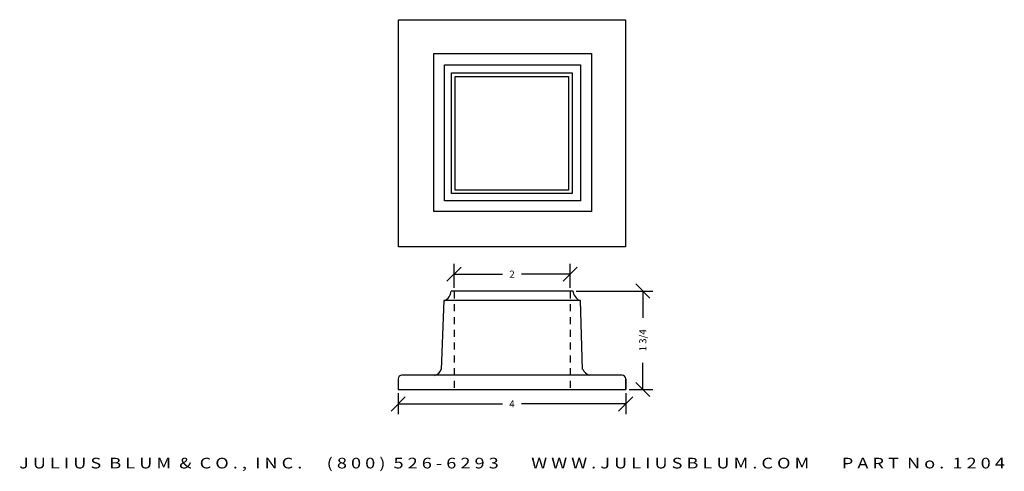
# Model space of a CAD drawing. Extents: x 5.6 to 23, y 7.3 to 15.3.
import ezdxf
from ezdxf.enums import TextEntityAlignment as Align

# ---------------------------------------------------------------- set-up
doc = ezdxf.new("R2010")
doc.units = 0
doc.header["$MEASUREMENT"] = 0
doc.linetypes.add('HIDDEN2', pattern=[0.1875, 0.125, -0.0625])
doc.layers.get('0').update_dxf_attribs({"linetype": 'CONTINUOUS'})
doc.layers.get('DEFPOINTS').update_dxf_attribs({"linetype": 'CONTINUOUS'})
for name, color, linetype in [('ADP1DETAIL', 7, 'CONTINUOUS'), ('ADP2DETAIL', 5, 'CONTINUOUS'), ('ADPDIM', 3, 'CONTINUOUS')]:
    doc.layers.add(name, color=color, linetype=linetype)
doc.styles.add('ARIAL_WIDE', font='ARIAL.TTF', dxfattribs={"width": 1.25})
doc.dimstyles.get("Standard").update_dxf_attribs({"dimtxt": 0.18, "dimasz": 0.18, "dimexe": 0.18, "dimexo": 0.0625, "dimgap": 0.09, "dimtad": 0, "dimtih": 1, "dimtoh": 1, "dimdec": 4, "dimzin": 0, "dimtxsty": 'STANDARD', "dimcen": 0.09, "dimazin": 3, "dimtfac": 1, "dimtdec": 4, "dimtofl": 0, "dimtmove": 0, "dimatfit": 3, "dimtolj": 1, "dimtzin": 0})

# ---------------------------------------------------------------- blocks, each defined once
blk = doc.blocks.new('*D0')
at = {"color": 0, "linetype": 'BYBLOCK'}
for p, q in [((12.267, 8.699), (12.267, 8.327)), ((16.277, 8.699), (16.277, 8.327)), ((12.142, 8.382), (12.392, 8.632)), ((12.267, 8.507), (14.105, 8.507)), ((16.277, 8.507), (14.439, 8.507)), ((16.152, 8.382), (16.402, 8.632))]:
    blk.add_line(p, q, dxfattribs=at)
at = {"layer": 'DEFPOINTS', "color": 0, "linetype": 'BYBLOCK'}
for p in [(12.267, 8.762), (16.277, 8.762), (16.277, 8.507)]:
    blk.add_point(p, dxfattribs=at)
at = {"color": 0, "linetype": 'BYBLOCK'}
blk.add_text('4', height=0.125, dxfattribs=at).set_placement((14.272, 8.507), align=Align.MIDDLE_CENTER)
blk = doc.blocks.new('*D1')
at = {"color": 0, "linetype": 'BYBLOCK'}
for p, q in [((13.25, 10.55), (13.25, 10.973)), ((15.297, 10.55), (15.297, 10.973)), ((13.125, 10.668), (13.375, 10.918)), ((13.25, 10.793), (14.107, 10.793)), ((15.297, 10.793), (14.44, 10.793)), ((15.172, 10.668), (15.422, 10.918))]:
    blk.add_line(p, q, dxfattribs=at)
at = {"layer": 'DEFPOINTS', "color": 0, "linetype": 'BYBLOCK'}
for p in [(15.297, 10.793), (13.25, 10.488), (15.297, 10.488)]:
    blk.add_point(p, dxfattribs=at)
at = {"color": 0, "linetype": 'BYBLOCK'}
blk.add_text('2', height=0.125, dxfattribs=at).set_placement((14.274, 10.793), align=Align.MIDDLE_CENTER)
blk = doc.blocks.new('*D2')
at = {"color": 0, "linetype": 'BYBLOCK'}
for p, q in [((16.703, 10.37), (16.453, 10.62)), ((15.406, 10.495), (16.758, 10.495)), ((16.578, 10.495), (16.578, 10.024)), ((16.578, 8.762), (16.578, 9.232)), ((16.703, 8.637), (16.453, 8.887)), ((16.339, 8.762), (16.758, 8.762))]:
    blk.add_line(p, q, dxfattribs=at)
at = {"layer": 'DEFPOINTS', "color": 0, "linetype": 'BYBLOCK'}
for p in [(15.344, 10.495), (16.578, 10.495), (16.277, 8.762)]:
    blk.add_point(p, dxfattribs=at)
at = {"color": 0, "linetype": 'BYBLOCK'}
blk.add_text('1 3/4', height=0.125, rotation=90, dxfattribs=at).set_placement((16.578, 9.628), align=Align.MIDDLE_CENTER)

msp = doc.modelspace()

# ---------------------------------------------------------------- linework, layer by layer
at = {"layer": 'ADP1DETAIL'}
for p, q in [((12.27072, 15.27363), (16.27072, 15.27363)), ((12.27072, 11.27363), (12.27072, 15.27363)), ((16.27072, 15.27363), (16.27072, 11.27363)), ((12.89572, 11.89863), (12.89572, 14.67594)), ((12.89572, 14.67594), (15.67303, 14.67594)), ((15.67303, 14.67594), (15.67303, 11.89863)), ((13.08322, 12.08613), (13.08322, 14.48038)), ((13.08322, 14.48038), (15.47747, 14.48038)), ((15.47747, 14.48038), (15.47747, 12.08613)), ((13.20822, 12.21113), (13.20822, 14.33613)), ((13.20822, 14.33613), (15.33322, 14.33613)), ((13.27072, 12.27363), (13.27072, 14.27363)), ((13.27072, 14.27363), (15.27072, 14.27363)), ((15.27072, 14.27363), (15.27072, 12.27363)), ((15.33322, 14.33613), (15.33322, 12.21113)), ((15.33322, 12.21113), (13.20822, 12.21113)), ((15.27072, 12.27363), (13.27072, 12.27363)), ((15.47747, 12.08613), (13.08322, 12.08613)), ((15.67303, 11.89863), (12.89572, 11.89863)), ((16.27072, 11.27363), (12.27072, 11.27363)), ((13.77185, 10.49464), (13.20002, 10.49464)), ((15.34367, 10.49464), (13.77185, 10.49464)), ((13.06961, 10.32744), (13.02614, 9.11644)), ((15.47743, 10.32744), (13.06961, 10.32744)), ((15.51756, 9.11644), (15.47743, 10.32744)), ((12.26705, 8.95078), (12.26705, 8.76198)), ((16.21464, 9.01278), (12.32905, 9.01278)), ((16.27664, 8.76198), (16.27664, 8.95078)), ((16.27664, 8.94924), (16.27664, 8.76198)), ((12.26705, 8.76198), (16.27664, 8.76198)), ((16.27664, 8.76198), (16.27664, 8.76198)), ((16.27664, 8.76198), (16.27664, 8.76198))]:
    msp.add_line(p, q, dxfattribs=at)
for centre, radius, start, end in [((12.9758, 10.52188), 0.22587, 297.86335, 353.072865), ((15.57061, 10.52631), 0.22587, 186.927135, 242.13665), ((12.86119, 9.17884), 0.17636, 285.217451, 339.28011), ((15.68393, 9.18412), 0.17636, 200.71989, 254.782549), ((12.32905, 8.95078), 0.062, 90, 180), ((16.21464, 8.95078), 0.062, 0, 90)]:
    msp.add_arc(centre, radius, start, end, dxfattribs=at)
at = {"layer": 'ADP2DETAIL', "linetype": 'HIDDEN2'}
for p, q in [((13.25018, 10.48795), (13.25018, 8.76198)), ((15.29685, 10.48795), (15.29685, 8.76198))]:
    msp.add_line(p, q, dxfattribs=at)

# ---------------------------------------------------------------- texts
at = {"layer": 'ADPDIM', "style": 'ARIAL_WIDE', "width": 1.25}
msp.add_text('J U L I U S  B L U M  &  C O . ,  I N C .      ( 8 0 0 )  5 2 6 - 6 2 9 3        W W W . J U L I U S B L U M . C O M        P A R T  N o .  1 2 0 4', height=0.1875, dxfattribs=at).set_placement((14.27185, 7.55857), align=Align.TOP_CENTER)

# ---------------------------------------------------------------- dimensions: what is measured, and where the dimension line sits
at = {"layer": 'ADPDIM'}
dim = msp.add_linear_dim(base=(15.29685, 10.79347), p1=(13.25018, 10.48795), p2=(15.29685, 10.48795), text='2', dimstyle='Standard', dxfattribs=at)
dim.commit()
dim.dimension.update_dxf_attribs({"geometry": '*D1', "text_midpoint": (14.27352, 10.79347)})
dim = msp.add_linear_dim(base=(16.5775, 10.49464), p1=(16.27664, 8.76198), p2=(15.34367, 10.49464), angle=90, dimstyle='Standard', dxfattribs=at)
dim.commit()
dim.dimension.update_dxf_attribs({"geometry": '*D2', "text_midpoint": (16.5775, 9.62831)})
dim = msp.add_linear_dim(base=(16.27664, 8.507), p1=(12.26705, 8.76198), p2=(16.27664, 8.76198), dimstyle='Standard', dxfattribs=at)
dim.commit()
dim.dimension.update_dxf_attribs({"geometry": '*D0', "text_midpoint": (14.27185, 8.507)})

doc.saveas('drawing.dxf')
